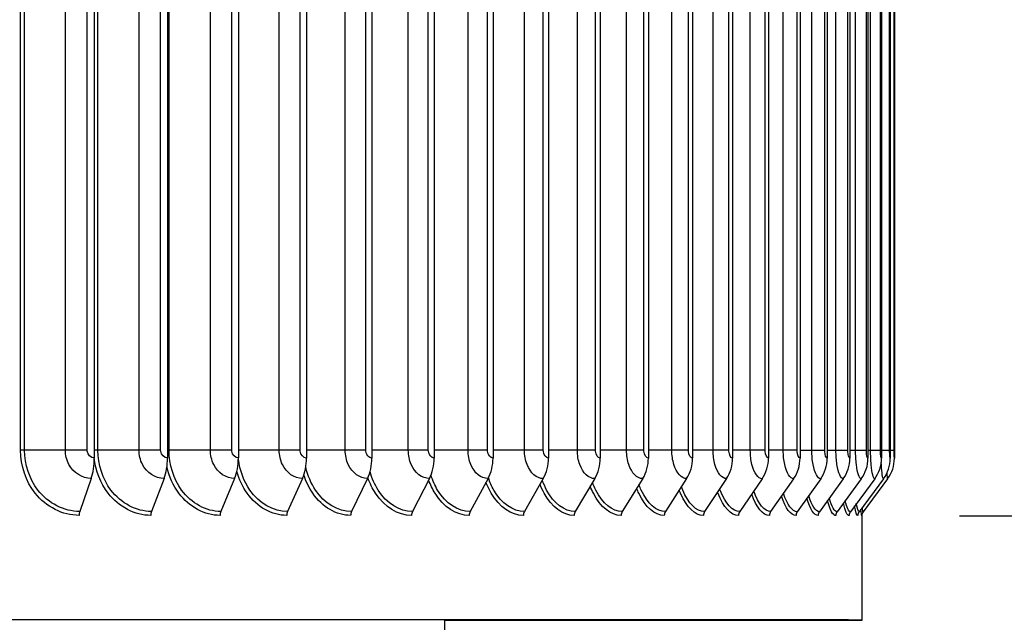
# Model space of a CAD drawing. Units: inches. Extents: x 121 to 165.4, y 22 to 53.8.
# Drawn here: x 157 to 160.8, y 29.3 to 31.7 of the extents above; entities that cross this region are included whole.
import ezdxf

# ---------------------------------------------------------------- set-up
doc = ezdxf.new("R2010")
doc.units = ezdxf.units.IN
doc.header["$MEASUREMENT"] = 0
for name, color, linetype in [('DIMENSIONS', 5, 'Continuous'), ('Visible (ANSI)', 7, 'Continuous'), ('Visible Narrow (ANSI)', 7, 'Continuous')]:
    doc.layers.add(name, color=color, linetype=linetype)
doc.styles.add('Arial', font='arial.ttf')
doc.dimstyles.new('Dimensions', dxfattribs={"dimtxt": 0.089844, "dimasz": 0.125, "dimexe": 0.0625, "dimexo": 0.125, "dimgap": 0.09, "dimtad": 0, "dimtih": 1, "dimtoh": 1, "dimzin": 0, "dimdsep": 46, "dimlunit": 5, "dimtxsty": 'Arial', "dimcen": 0, "dimadec": 0, "dimazin": 0, "dimtfac": 1, "dimtofl": 0, "dimtmove": 0, "dimatfit": 3, "dimfxl": 1, "dimfrac": 2, "dimtolj": 1, "dimtzin": 0, "dimarcsym": 0})

# ---------------------------------------------------------------- blocks, each defined once
blk = doc.blocks.new('*D157')
at = {"layer": 'Defpoints', "color": 0, "transparency": 16777216}
for p in [(158.9673, 35.7115), (164.1458, 35.7115), (158.9954, 25.6217)]:
    blk.add_point(p, dxfattribs=at)
at = {"layer": 'DIMENSIONS', "color": 0, "lineweight": -2, "transparency": 16777216}
for p, q in [((159.3423, 35.7115), (164.3333, 35.7115)), ((164.1458, 35.3365), (164.1458, 31.3012)), ((164.1458, 25.9967), (164.1458, 30.0319)), ((159.3704, 25.6217), (164.3333, 25.6217))]:
    blk.add_line(p, q, dxfattribs=at)
at = {"layer": 'DIMENSIONS', "color": 0, "transparency": 16777216}
for points in [[(164.0833, 35.3365), (164.2083, 35.3365), (164.1458, 35.7115)], [(164.0833, 25.9967), (164.2083, 25.9967), (164.1458, 25.6217)]]:
    blk.add_solid(points, dxfattribs=at)
at = {"layer": 'DIMENSIONS', "color": 0, "transparency": 16777216, "insert": (164.1458, 30.6666), "char_height": 0.269531, "attachment_point": 5, "style": 'Arial'}
blk.add_mtext('\\A1;Overall Height \\P10"', dxfattribs=at)
blk = doc.blocks.new('*D156')
at = {"layer": 'Defpoints', "color": 0, "transparency": 16777216}
for p in [(160.216, 33.9519), (162.0048, 33.9519), (160.2161, 29.7519)]:
    blk.add_point(p, dxfattribs=at)
at = {"layer": 'DIMENSIONS', "color": 0, "lineweight": -2, "transparency": 16777216}
for p, q in [((160.591, 33.9519), (162.1923, 33.9519)), ((162.0048, 33.5769), (162.0048, 32.6395)), ((162.0048, 30.1269), (162.0048, 31.0642)), ((160.5911, 29.7519), (162.1923, 29.7519))]:
    blk.add_line(p, q, dxfattribs=at)
at = {"layer": 'DIMENSIONS', "color": 0, "transparency": 16777216}
for points in [[(161.9423, 33.5769), (162.0673, 33.5769), (162.0048, 33.9519)], [(161.9423, 30.1269), (162.0673, 30.1269), (162.0048, 29.7519)]]:
    blk.add_solid(points, dxfattribs=at)
at = {"layer": 'DIMENSIONS', "color": 0, "transparency": 16777216, "insert": (162.0048, 31.8519), "char_height": 0.269531, "attachment_point": 5, "style": 'Arial'}
blk.add_mtext('\\A1;{\\H1.85507x;\\C7;**} Outer Louvers\\P4 1/4"', dxfattribs=at)

msp = doc.modelspace()

# ---------------------------------------------------------------- linework, layer by layer
at = {"layer": 'Visible (ANSI)'}
for p, q in [((157.2749, 33.73304), (157.27499, 29.97304)), ((157.5556, 33.73301), (157.55569, 29.97301)), ((157.82703, 33.73297), (157.82711, 29.97297)), ((158.08831, 33.73293), (158.0884, 29.97293)), ((158.33863, 33.73288), (158.33871, 29.97288)), ((158.57719, 33.73283), (158.57728, 29.97283)), ((158.80289, 33.73278), (158.80298, 29.97278)), ((159.01542, 33.73273), (159.0155, 29.97273)), ((159.21409, 33.73267), (159.21418, 29.97267)), ((159.39829, 33.7326), (159.39838, 29.9726)), ((159.56744, 33.73254), (159.56752, 29.97254)), ((159.72099, 33.73247), (159.72108, 29.97247)), ((159.85848, 33.7324), (159.85857, 29.9724)), ((159.97946, 33.73233), (159.97955, 29.97233)), ((160.08356, 33.73225), (160.08365, 29.97225)), ((160.17045, 33.73218), (160.17053, 29.97218)), ((160.23984, 33.7321), (160.23993, 29.9721)), ((160.29154, 33.73202), (160.29163, 29.97202)), ((160.32536, 33.73194), (160.32545, 29.97194)), ((160.34122, 33.73186), (160.3413, 29.97186)), ((157.26287, 29.89432), (157.21918, 29.76795)), ((157.5423, 29.89429), (157.49398, 29.76792)), ((157.81248, 29.89425), (157.7597, 29.76788)), ((158.07257, 29.89421), (158.0155, 29.76784)), ((158.32175, 29.89417), (158.26056, 29.7678)), ((158.55923, 29.89412), (158.49411, 29.76775)), ((158.7839, 29.89406), (158.71508, 29.7677)), ((158.99546, 29.89401), (158.92314, 29.76764)), ((159.19322, 29.89395), (159.11764, 29.76758)), ((159.37658, 29.89389), (159.29797, 29.76752)), ((159.54496, 29.89382), (159.46356, 29.76746)), ((159.69782, 29.89376), (159.61389, 29.76739)), ((159.83468, 29.89369), (159.74849, 29.76732)), ((159.95511, 29.89361), (159.86693, 29.76725)), ((160.05873, 29.89354), (159.96884, 29.76718)), ((160.14522, 29.89346), (160.0539, 29.76711)), ((160.2143, 29.89339), (160.12185, 29.76703)), ((160.26576, 29.89331), (160.17245, 29.76695)), ((160.29943, 29.89323), (160.20557, 29.76687)), ((160.31521, 29.89315), (160.22109, 29.76679)), ((160.21742, 29.35183), (160.21741, 29.75973)), ((158.61742, 29.35273), (158.61742, 29.24757)), ((160.11742, 29.35182), (160.11742, 29.35205))]:
    msp.add_line(p, q, dxfattribs=at)
for centre, major_axis, ratio, start_param, end_param in [((157.21384, 29.97301), (-0.00001, -0.13174), 0.4641908, 0.9307113, 1.5710818), ((157.48808, 29.97298), (-0.00002, -0.13174), 0.5132203, 0.9307204, 1.5710909), ((157.75326, 29.97294), (-0.00002, -0.13174), 0.5606286, 0.9307312, 1.5711017), ((158.00853, 29.9729), (-0.00002, -0.13174), 0.6062659, 0.9307438, 1.5711143), ((158.25309, 29.97286), (-0.00003, -0.13174), 0.649988, 0.9307586, 1.571129), ((158.48616, 29.97281), (-0.00003, -0.13174), 0.6916568, 0.9307759, 1.5711464), ((158.70667, 29.97276), (-0.00003, -0.13174), 0.7310797, 0.9307964, 1.5711669), ((158.9143, 29.9727), (-0.00004, -0.13174), 0.7682004, 0.9308208, 1.5711913), ((159.10841, 29.97264), (-0.00004, -0.13174), 0.8029022, 0.93085, 1.5712205), ((159.28837, 29.97258), (-0.00005, -0.13174), 0.8350757, 0.9308854, 1.5712559), ((159.45362, 29.97252), (-0.00005, -0.13174), 0.8646196, 0.9309291, 1.5712996), ((159.60364, 29.97245), (-0.00006, -0.13174), 0.891441, 0.9309838, 1.5713543), ((159.73797, 29.97238), (-0.00007, -0.13174), 0.9154552, 0.9310541, 1.5714246), ((159.85617, 29.97231), (-0.00009, -0.13174), 0.9365868, 0.9311473, 1.5715178), ((159.95787, 29.97224), (-0.0001, -0.13174), 0.9547692, 0.9312761, 1.5716466), ((160.04275, 29.97217), (-0.00013, -0.13174), 0.9699451, 0.9314649, 1.5718354), ((160.11056, 29.97209), (-0.00017, -0.13174), 0.9820667, 0.9317669, 1.5721374), ((160.16106, 29.97201), (-0.00024, -0.13174), 0.9910959, 0.9323247, 1.5726952), ((160.19411, 29.97194), (-0.00043, -0.13174), 0.9970042, 0.9336947, 1.5740652), ((160.2096, 29.97186), (-0.00156, -0.13173), 0.9997731, 0.9422956, 1.582666), ((157.22848, 29.75302), (0, -0.025), 0.4641908, 4.072304, 4.7126744), ((157.50427, 29.75298), (0, -0.025), 0.5132203, 4.0723131, 4.7126836), ((157.77094, 29.75295), (0, -0.025), 0.5606286, 4.0723238, 4.7126943), ((158.02765, 29.75291), (0, -0.025), 0.6062659, 4.0723364, 4.7127069), ((158.27359, 29.75286), (0, -0.025), 0.649988, 4.0723512, 4.7127217), ((158.50798, 29.75281), (-0.00001, -0.025), 0.6916568, 4.0723686, 4.7127391), ((158.72973, 29.75276), (-0.00001, -0.025), 0.7310797, 4.0723891, 4.7127595), ((158.93854, 29.75271), (-0.00001, -0.025), 0.7682004, 4.0724134, 4.7127839), ((159.13373, 29.75265), (-0.00001, -0.025), 0.8029022, 4.0724426, 4.7128131), ((159.31471, 29.75259), (-0.00001, -0.025), 0.8350757, 4.0724781, 4.7128486), ((159.48089, 29.75252), (-0.00001, -0.025), 0.8646196, 4.0725217, 4.7128922), ((159.63176, 29.75246), (-0.00001, -0.025), 0.891441, 4.0725765, 4.7129469), ((159.76684, 29.75239), (-0.00001, -0.025), 0.9154552, 4.0726468, 4.7130173), ((159.88571, 29.75232), (-0.00002, -0.025), 0.9365868, 4.07274, 4.7131105), ((159.98799, 29.75224), (-0.00002, -0.025), 0.9547692, 4.0728688, 4.7132393), ((160.07335, 29.75217), (-0.00002, -0.025), 0.9699451, 4.0730576, 4.7134281), ((160.14153, 29.75209), (-0.00003, -0.025), 0.9820667, 4.0733596, 4.71373), ((160.19232, 29.75202), (-0.00005, -0.025), 0.9910959, 4.0739174, 4.7142878), ((160.22556, 29.75194), (-0.00008, -0.025), 0.9970042, 4.0752873, 4.7156578), ((160.24113, 29.75186), (-0.0003, -0.025), 0.9997731, 4.0838882, 4.7242587), ((154.61742, 29.3517), (5.575, 0.00013), 0.0002528, 5.5125795, 7.8528503), ((154.61742, 29.3517), (5.6, 0.00013), 0.0002528, 5.5079919, 7.8528553), ((154.61742, 29.3517), (5.5, 0.00013), 0.0002528, 5.5267289, 7.8528348), ((154.61742, 29.3517), (5.475, 0.00013), 0.0002528, 5.5315799, 7.8528296)]:
    msp.add_ellipse(centre, major_axis=major_axis, ratio=ratio, start_param=start_param, end_param=end_param, dxfattribs=at)
at = {"layer": 'Visible Narrow (ANSI)'}
for p, q in [((156.99235, 30.00303), (156.99227, 33.70303)), ((157.00802, 30.00303), (157.00793, 33.70303)), ((157.16414, 30.00304), (157.16405, 33.70304)), ((157.24772, 30.00304), (157.24763, 33.70304)), ((157.28906, 30.003), (157.28898, 33.703)), ((157.44656, 30.00301), (157.44647, 33.70301)), ((157.52926, 30.00301), (157.52917, 33.70301)), ((157.56167, 30.00297), (157.56158, 33.70297)), ((157.72004, 30.00298), (157.71995, 33.70298)), ((157.80161, 30.00297), (157.80152, 33.70297)), ((157.98372, 30.00294), (157.98363, 33.70294)), ((158.06389, 30.00293), (158.06381, 33.70293)), ((158.23676, 30.00289), (158.23668, 33.70289)), ((158.31529, 30.00289), (158.31521, 33.70289)), ((158.47838, 30.00285), (158.47829, 33.70285)), ((158.55501, 30.00284), (158.55493, 33.70284)), ((158.70744, 30.0028), (158.70735, 33.70279)), ((158.78194, 30.00279), (158.78185, 33.70279)), ((158.92362, 30.00274), (158.92353, 33.70274)), ((158.99576, 30.00273), (158.99567, 33.70273)), ((159.12624, 30.00268), (159.12616, 33.70268)), ((159.19578, 30.00267), (159.1957, 33.70267)), ((159.31467, 30.00262), (159.31458, 33.70262)), ((159.38139, 30.00261), (159.38131, 33.70261)), ((159.4883, 30.00256), (159.48821, 33.70256)), ((159.552, 30.00255), (159.55192, 33.70255)), ((159.6466, 30.00249), (159.64651, 33.70249)), ((159.70707, 30.00248), (159.70699, 33.70248)), ((159.78905, 30.00242), (159.78897, 33.70242)), ((159.84612, 30.00241), (159.84603, 33.70241)), ((159.91523, 30.00235), (159.91514, 33.70235)), ((159.9687, 30.00234), (159.96861, 33.70234)), ((160.02472, 30.00228), (160.02463, 33.70228)), ((160.07443, 30.00226), (160.07434, 33.70226)), ((160.11718, 30.0022), (160.1171, 33.7022)), ((160.16297, 30.00219), (160.16288, 33.70219)), ((160.19233, 30.00213), (160.19224, 33.70213)), ((160.23405, 30.00211), (160.23397, 33.70211)), ((160.24992, 30.00205), (160.24983, 33.70205)), ((160.28745, 30.00203), (160.28736, 33.70203)), ((160.32299, 30.00195), (160.3229, 33.70195)), ((160.34057, 30.00187), (160.34048, 33.70187))]:
    msp.add_line(p, q, dxfattribs=at)
for points in [[(157.00802, 30.00303), (157.00278, 30.00303), (156.9972, 30.00303), (156.99235, 30.00303)], [(157.16414, 30.00304), (157.11167, 30.00304), (157.05963, 30.00304), (157.00802, 30.00303)], [(157.24772, 30.00304), (157.22212, 30.00305), (157.19223, 30.00305), (157.16414, 30.00304)], [(157.28906, 30.003), (157.28431, 30.003), (157.27936, 30.003), (157.27499, 30.003)], [(157.44656, 30.00301), (157.39368, 30.00301), (157.34117, 30.00301), (157.28906, 30.003)], [(157.52926, 30.00301), (157.50445, 30.00301), (157.47487, 30.00301), (157.44656, 30.00301)], [(157.56167, 30.00297), (157.55968, 30.00297), (157.55767, 30.00297), (157.55569, 30.00297)], [(157.72004, 30.00298), (157.66691, 30.00298), (157.61411, 30.00297), (157.56167, 30.00297)], [(157.80161, 30.00297), (157.77765, 30.00298), (157.74848, 30.00298), (157.72004, 30.00298)], [(157.98372, 30.00294), (157.93123, 30.00294), (157.87902, 30.00293), (157.82711, 30.00293)], [(158.06389, 30.00293), (158.04088, 30.00294), (158.01221, 30.00294), (157.98372, 30.00294)], [(158.23676, 30.00289), (158.18709, 30.00289), (158.13763, 30.00289), (158.0884, 30.00289)], [(158.31529, 30.00289), (158.29329, 30.00289), (158.26521, 30.00289), (158.23676, 30.00289)], [(158.47838, 30.00285), (158.43167, 30.00285), (158.38511, 30.00285), (158.33871, 30.00285)], [(158.55501, 30.00284), (158.53409, 30.00284), (158.50668, 30.00285), (158.47838, 30.00285)], [(158.70744, 30.0028), (158.66395, 30.0028), (158.62055, 30.0028), (158.57728, 30.0028)], [(158.78194, 30.00279), (158.76216, 30.00279), (158.73552, 30.00279), (158.70744, 30.0028)], [(158.92362, 30.00274), (158.88334, 30.00274), (158.84313, 30.00274), (158.80298, 30.00274)], [(158.99576, 30.00273), (158.97719, 30.00274), (158.95139, 30.00274), (158.92362, 30.00274)], [(159.12624, 30.00268), (159.0893, 30.00268), (159.05238, 30.00269), (159.0155, 30.00269)], [(159.19578, 30.00267), (159.17848, 30.00268), (159.15361, 30.00268), (159.12624, 30.00268)], [(159.31467, 30.00262), (159.28117, 30.00262), (159.24767, 30.00263), (159.21418, 30.00263)], [(159.38139, 30.00261), (159.36541, 30.00262), (159.34154, 30.00262), (159.31467, 30.00262)], [(159.4883, 30.00256), (159.45834, 30.00256), (159.42837, 30.00256), (159.39838, 30.00257)], [(159.552, 30.00255), (159.53739, 30.00255), (159.5146, 30.00256), (159.4883, 30.00256)], [(159.6466, 30.00249), (159.62027, 30.00249), (159.59391, 30.0025), (159.56752, 30.0025)], [(159.70707, 30.00248), (159.69388, 30.00248), (159.67224, 30.00249), (159.6466, 30.00249)], [(159.78905, 30.00242), (159.76643, 30.00242), (159.74377, 30.00243), (159.72108, 30.00243)], [(159.84612, 30.00241), (159.83438, 30.00241), (159.81397, 30.00242), (159.78905, 30.00242)], [(159.91523, 30.00235), (159.89637, 30.00235), (159.87749, 30.00236), (159.85857, 30.00236)], [(159.9687, 30.00234), (159.95845, 30.00234), (159.93933, 30.00235), (159.91523, 30.00235)], [(160.02472, 30.00228), (160.00969, 30.00228), (159.99463, 30.00228), (159.97955, 30.00228)], [(160.07443, 30.00226), (160.06571, 30.00227), (160.04793, 30.00227), (160.02472, 30.00228)], [(160.11718, 30.0022), (160.10602, 30.0022), (160.09485, 30.00221), (160.08365, 30.00221)], [(160.16297, 30.00219), (160.15581, 30.00219), (160.13943, 30.0022), (160.11718, 30.0022)], [(160.19233, 30.00213), (160.18507, 30.00213), (160.17781, 30.00213), (160.17053, 30.00213)], [(160.23405, 30.00211), (160.22847, 30.00211), (160.21354, 30.00212), (160.19233, 30.00213)], [(160.24992, 30.00205), (160.24659, 30.00205), (160.24326, 30.00205), (160.23993, 30.00205)], [(160.28745, 30.00203), (160.28346, 30.00204), (160.27003, 30.00204), (160.24992, 30.00205)], [(160.32299, 30.00195), (160.32069, 30.00196), (160.3095, 30.00196), (160.29162, 30.00197)], [(160.34057, 30.00187), (160.34002, 30.00187), (160.33472, 30.00188), (160.32541, 30.00188)], [(160.31521, 29.89315), (160.31468, 29.89315), (160.31397, 29.90195), (160.31332, 29.9169)], [(159.86229, 29.75231), (159.83786, 29.75233), (159.81218, 29.78301), (159.79432, 29.83453)], [(159.86693, 29.76725), (159.84363, 29.76727), (159.81923, 29.79692), (159.80247, 29.84647)], [(159.96412, 29.75224), (159.94445, 29.75226), (159.92361, 29.77986), (159.90838, 29.82667)], [(159.96884, 29.76718), (159.95022, 29.76719), (159.93056, 29.79351), (159.91628, 29.83799)], [(160.0491, 29.75217), (160.03396, 29.75218), (160.01775, 29.7766), (160.00528, 29.81845)], [(160.0539, 29.76711), (160.03969, 29.76712), (160.02454, 29.79), (160.01289, 29.82916)], [(160.11698, 29.75209), (160.10609, 29.75211), (160.09423, 29.77317), (160.0846, 29.8097)], [(160.12185, 29.76703), (160.11174, 29.76704), (160.10081, 29.78633), (160.09188, 29.81978)], [(160.17245, 29.76695), (160.16607, 29.76696), (160.159, 29.7824), (160.15284, 29.8096)], [(160.16755, 29.75201), (160.16054, 29.75203), (160.15272, 29.76949), (160.14596, 29.80017)], [(160.20063, 29.75194), (160.19706, 29.75195), (160.19283, 29.76542), (160.18889, 29.78948)], [(160.20557, 29.76687), (160.20241, 29.76688), (160.19875, 29.77807), (160.19528, 29.79817)], [(160.21614, 29.75186), (160.21534, 29.75187), (160.2141, 29.76071), (160.21274, 29.77687)], [(160.22109, 29.76679), (160.22044, 29.7668), (160.2195, 29.77303), (160.21845, 29.78455)]]:
    msp.add_open_spline(points, degree=3, dxfattribs=at)
for points, knots in [([(157.21688, 29.75301), (157.15396, 29.75302), (157.09085, 29.78483), (157.04863, 29.83808), (157.01285, 29.8832), (156.99235, 29.94299), (156.99235, 30.00303)], [1.5707963, 1.5707963, 1.5707963, 1.5707963, 2.4210235, 2.4210235, 2.4210235, 3.1415927, 3.1415927, 3.1415927, 3.1415927]), ([(157.21918, 29.76795), (157.15905, 29.76796), (157.0988, 29.79885), (157.05909, 29.85027), (157.02655, 29.8924), (157.00802, 29.9476), (157.00802, 30.00303)], [1.5707963, 1.5707963, 1.5707963, 1.5707963, 2.4341701, 2.4341701, 2.4341701, 3.1415927, 3.1415927, 3.1415927, 3.1415927]), ([(157.26287, 29.89432), (157.22865, 29.89433), (157.19485, 29.91573), (157.17753, 29.94849), (157.16881, 29.96497), (157.16414, 29.98399), (157.16414, 30.00304)], [1.5707963, 1.5707963, 1.5707963, 1.5707963, 2.6158739, 2.6158739, 2.6158739, 3.1415927, 3.1415927, 3.1415927, 3.1415927]), ([(157.27499, 29.97304), (157.26191, 29.97304), (157.24964, 29.98487), (157.24794, 29.99917), (157.24779, 30.00045), (157.24772, 30.00175), (157.24772, 30.00304)], [1.5707963, 1.5707963, 1.5707963, 1.5707963, 3.0119808, 3.0119808, 3.0119808, 3.1415927, 3.1415927, 3.1415927, 3.1415927]), ([(157.49398, 29.76792), (157.43573, 29.76792), (157.37725, 29.79882), (157.33868, 29.85024), (157.30708, 29.89237), (157.28906, 29.94757), (157.28906, 30.003)], [1.5707963, 1.5707963, 1.5707963, 1.5707963, 2.4341701, 2.4341701, 2.4341701, 3.1415927, 3.1415927, 3.1415927, 3.1415927]), ([(157.5423, 29.89429), (157.50914, 29.89429), (157.47636, 29.9157), (157.45955, 29.94846), (157.45109, 29.96494), (157.44656, 29.98396), (157.44656, 30.00301)], [1.5707963, 1.5707963, 1.5707963, 1.5707963, 2.6158739, 2.6158739, 2.6158739, 3.1415927, 3.1415927, 3.1415927, 3.1415927]), ([(157.55569, 29.97301), (157.54301, 29.97301), (157.53113, 29.98484), (157.52948, 29.99913), (157.52933, 30.00042), (157.52926, 30.00171), (157.52926, 30.00301)], [1.5707963, 1.5707963, 1.5707963, 1.5707963, 3.0119808, 3.0119808, 3.0119808, 3.1415927, 3.1415927, 3.1415927, 3.1415927]), ([(157.7597, 29.76788), (157.7035, 29.76789), (157.64698, 29.79878), (157.60968, 29.8502), (157.57912, 29.89234), (157.56167, 29.94754), (157.56167, 30.00297)], [1.5707963, 1.5707963, 1.5707963, 1.5707963, 2.4341701, 2.4341701, 2.4341701, 3.1415927, 3.1415927, 3.1415927, 3.1415927]), ([(157.81248, 29.89425), (157.78049, 29.89426), (157.74883, 29.91566), (157.73259, 29.94842), (157.72442, 29.9649), (157.72004, 29.98393), (157.72004, 30.00298)], [1.5707963, 1.5707963, 1.5707963, 1.5707963, 2.6158739, 2.6158739, 2.6158739, 3.1415927, 3.1415927, 3.1415927, 3.1415927]), ([(157.82711, 29.97297), (157.81488, 29.97297), (157.80341, 29.9848), (157.80182, 29.9991), (157.80168, 30.00038), (157.80161, 30.00168), (157.80161, 30.00297)], [1.5707963, 1.5707963, 1.5707963, 1.5707963, 3.0119808, 3.0119808, 3.0119808, 3.1415927, 3.1415927, 3.1415927, 3.1415927]), ([(158.07257, 29.89421), (158.04185, 29.89422), (158.01141, 29.91562), (157.99579, 29.94838), (157.98794, 29.96486), (157.98372, 29.98389), (157.98372, 30.00294)], [1.5707963, 1.5707963, 1.5707963, 1.5707963, 2.6158739, 2.6158739, 2.6158739, 3.1415927, 3.1415927, 3.1415927, 3.1415927]), ([(158.0884, 29.97293), (158.07665, 29.97293), (158.06562, 29.98476), (158.0641, 29.99905), (158.06396, 30.00034), (158.06389, 30.00164), (158.06389, 30.00293)], [1.5707963, 1.5707963, 1.5707963, 1.5707963, 3.0119808, 3.0119808, 3.0119808, 3.1415927, 3.1415927, 3.1415927, 3.1415927]), ([(158.32175, 29.89417), (158.29239, 29.89417), (158.26327, 29.91558), (158.24832, 29.94834), (158.2408, 29.96482), (158.23677, 29.98384), (158.23676, 30.00289)], [1.5707963, 1.5707963, 1.5707963, 1.5707963, 2.6158739, 2.6158739, 2.6158739, 3.1415927, 3.1415927, 3.1415927, 3.1415927]), ([(158.33871, 29.97288), (158.32749, 29.97289), (158.31695, 29.98472), (158.31549, 29.99901), (158.31536, 30.0003), (158.31529, 30.00159), (158.31529, 30.00289)], [1.5707963, 1.5707963, 1.5707963, 1.5707963, 3.0119808, 3.0119808, 3.0119808, 3.1415927, 3.1415927, 3.1415927, 3.1415927]), ([(158.55923, 29.89412), (158.53132, 29.89412), (158.50361, 29.91553), (158.48938, 29.94829), (158.48222, 29.96477), (158.47838, 29.9838), (158.47838, 30.00285)], [1.5707963, 1.5707963, 1.5707963, 1.5707963, 2.6158739, 2.6158739, 2.6158739, 3.1415927, 3.1415927, 3.1415927, 3.1415927]), ([(158.57728, 29.97283), (158.56661, 29.97284), (158.55659, 29.98467), (158.5552, 29.99896), (158.55508, 30.00025), (158.55501, 30.00154), (158.55501, 30.00284)], [1.5707963, 1.5707963, 1.5707963, 1.5707963, 3.0119808, 3.0119808, 3.0119808, 3.1415927, 3.1415927, 3.1415927, 3.1415927]), ([(158.7839, 29.89406), (158.75754, 29.89407), (158.73132, 29.91548), (158.71786, 29.94824), (158.71108, 29.96472), (158.70744, 29.98374), (158.70744, 30.0028)], [1.5707963, 1.5707963, 1.5707963, 1.5707963, 2.6158739, 2.6158739, 2.6158739, 3.1415927, 3.1415927, 3.1415927, 3.1415927]), ([(158.80298, 29.97278), (158.7929, 29.97278), (158.78343, 29.98462), (158.78212, 29.99891), (158.782, 30.00019), (158.78194, 30.00149), (158.78194, 30.00279)], [1.5707963, 1.5707963, 1.5707963, 1.5707963, 3.0119808, 3.0119808, 3.0119808, 3.1415927, 3.1415927, 3.1415927, 3.1415927]), ([(158.99546, 29.89401), (158.97072, 29.89402), (158.94608, 29.91542), (158.93342, 29.94818), (158.92705, 29.96466), (158.92362, 29.98369), (158.92362, 30.00274)], [1.5707963, 1.5707963, 1.5707963, 1.5707963, 2.6158739, 2.6158739, 2.6158739, 3.1415927, 3.1415927, 3.1415927, 3.1415927]), ([(159.0155, 29.97273), (159.00605, 29.97273), (158.99715, 29.98456), (158.99592, 29.99885), (158.99581, 30.00014), (158.99576, 30.00143), (158.99576, 30.00273)], [1.5707963, 1.5707963, 1.5707963, 1.5707963, 3.0119808, 3.0119808, 3.0119808, 3.1415927, 3.1415927, 3.1415927, 3.1415927]), ([(159.19322, 29.89395), (159.17019, 29.89396), (159.14721, 29.91536), (159.13539, 29.94812), (159.12944, 29.9646), (159.12624, 29.98363), (159.12624, 30.00268)], [1.5707963, 1.5707963, 1.5707963, 1.5707963, 2.6158739, 2.6158739, 2.6158739, 3.1415927, 3.1415927, 3.1415927, 3.1415927]), ([(159.21418, 29.97267), (159.20537, 29.97267), (159.19708, 29.9845), (159.19594, 29.99879), (159.19583, 30.00008), (159.19578, 30.00138), (159.19578, 30.00267)], [1.5707963, 1.5707963, 1.5707963, 1.5707963, 3.0119808, 3.0119808, 3.0119808, 3.1415927, 3.1415927, 3.1415927, 3.1415927]), ([(159.37658, 29.89389), (159.35533, 29.8939), (159.33407, 29.9153), (159.32313, 29.94806), (159.31763, 29.96454), (159.31467, 29.98357), (159.31467, 30.00262)], [1.5707963, 1.5707963, 1.5707963, 1.5707963, 2.6158739, 2.6158739, 2.6158739, 3.1415927, 3.1415927, 3.1415927, 3.1415927]), ([(159.39838, 29.9726), (159.39025, 29.97261), (159.3826, 29.98444), (159.38154, 29.99873), (159.38144, 30.00002), (159.38139, 30.00131), (159.38139, 30.00261)], [1.5707963, 1.5707963, 1.5707963, 1.5707963, 3.0119808, 3.0119808, 3.0119808, 3.1415927, 3.1415927, 3.1415927, 3.1415927]), ([(159.54496, 29.89382), (159.52555, 29.89383), (159.50608, 29.91524), (159.49606, 29.948), (159.49102, 29.96448), (159.4883, 29.98351), (159.4883, 30.00256)], [1.5707963, 1.5707963, 1.5707963, 1.5707963, 2.6158739, 2.6158739, 2.6158739, 3.1415927, 3.1415927, 3.1415927, 3.1415927]), ([(159.56752, 29.97254), (159.5601, 29.97254), (159.5531, 29.98438), (159.55213, 29.99867), (159.55205, 29.99995), (159.552, 30.00125), (159.552, 30.00255)], [1.5707963, 1.5707963, 1.5707963, 1.5707963, 3.0119808, 3.0119808, 3.0119808, 3.1415927, 3.1415927, 3.1415927, 3.1415927]), ([(159.69782, 29.89376), (159.68031, 29.89376), (159.6627, 29.91517), (159.65362, 29.94793), (159.64906, 29.96441), (159.6466, 29.98344), (159.6466, 30.00249)], [1.5707963, 1.5707963, 1.5707963, 1.5707963, 2.6158739, 2.6158739, 2.6158739, 3.1415927, 3.1415927, 3.1415927, 3.1415927]), ([(159.72108, 29.97247), (159.71439, 29.97247), (159.70807, 29.98431), (159.70719, 29.9986), (159.70711, 29.99989), (159.70707, 30.00118), (159.70707, 30.00248)], [1.5707963, 1.5707963, 1.5707963, 1.5707963, 3.0119808, 3.0119808, 3.0119808, 3.1415927, 3.1415927, 3.1415927, 3.1415927]), ([(159.83468, 29.89369), (159.81913, 29.89369), (159.80343, 29.9151), (159.79533, 29.94786), (159.79126, 29.96434), (159.78905, 29.98337), (159.78905, 30.00242)], [1.5707963, 1.5707963, 1.5707963, 1.5707963, 2.6158739, 2.6158739, 2.6158739, 3.1415927, 3.1415927, 3.1415927, 3.1415927]), ([(159.85857, 29.9724), (159.85262, 29.9724), (159.847, 29.98424), (159.84622, 29.99853), (159.84615, 29.99982), (159.84612, 30.00111), (159.84612, 30.00241)], [1.5707963, 1.5707963, 1.5707963, 1.5707963, 3.0119808, 3.0119808, 3.0119808, 3.1415927, 3.1415927, 3.1415927, 3.1415927]), ([(159.95511, 29.89361), (159.94157, 29.89362), (159.92783, 29.91503), (159.92073, 29.94779), (159.91716, 29.96427), (159.91523, 29.9833), (159.91523, 30.00235)], [1.5707963, 1.5707963, 1.5707963, 1.5707963, 2.6158739, 2.6158739, 2.6158739, 3.1415927, 3.1415927, 3.1415927, 3.1415927]), ([(159.97955, 29.97233), (159.97437, 29.97233), (159.96947, 29.98417), (159.96879, 29.99846), (159.96873, 29.99974), (159.9687, 30.00104), (159.9687, 30.00234)], [1.5707963, 1.5707963, 1.5707963, 1.5707963, 3.0119808, 3.0119808, 3.0119808, 3.1415927, 3.1415927, 3.1415927, 3.1415927]), ([(160.05873, 29.89354), (160.04724, 29.89355), (160.03551, 29.91496), (160.02943, 29.94772), (160.02638, 29.9642), (160.02472, 29.98323), (160.02472, 30.00228)], [1.5707963, 1.5707963, 1.5707963, 1.5707963, 2.6158739, 2.6158739, 2.6158739, 3.1415927, 3.1415927, 3.1415927, 3.1415927]), ([(160.08365, 29.97225), (160.07926, 29.97226), (160.07508, 29.98409), (160.0745, 29.99838), (160.07445, 29.99967), (160.07443, 30.00097), (160.07443, 30.00226)], [1.5707963, 1.5707963, 1.5707963, 1.5707963, 3.0119808, 3.0119808, 3.0119808, 3.1415927, 3.1415927, 3.1415927, 3.1415927]), ([(160.14522, 29.89346), (160.13582, 29.89347), (160.12613, 29.91488), (160.12109, 29.94764), (160.11856, 29.96412), (160.11718, 29.98315), (160.11718, 30.0022)], [1.5707963, 1.5707963, 1.5707963, 1.5707963, 2.6158739, 2.6158739, 2.6158739, 3.1415927, 3.1415927, 3.1415927, 3.1415927]), ([(160.17053, 29.97218), (160.16694, 29.97218), (160.16351, 29.98402), (160.16303, 29.99831), (160.16299, 29.99959), (160.16297, 30.00089), (160.16297, 30.00219)], [1.5707963, 1.5707963, 1.5707963, 1.5707963, 3.0119808, 3.0119808, 3.0119808, 3.1415927, 3.1415927, 3.1415927, 3.1415927]), ([(160.2143, 29.89339), (160.20702, 29.8934), (160.1994, 29.9148), (160.19542, 29.94757), (160.19342, 29.96405), (160.19233, 29.98307), (160.19233, 30.00213)], [1.5707963, 1.5707963, 1.5707963, 1.5707963, 2.6158739, 2.6158739, 2.6158739, 3.1415927, 3.1415927, 3.1415927, 3.1415927]), ([(160.23993, 29.9721), (160.23715, 29.9721), (160.23447, 29.98394), (160.2341, 29.99823), (160.23407, 29.99952), (160.23405, 30.00081), (160.23405, 30.00211)], [1.5707963, 1.5707963, 1.5707963, 1.5707963, 3.0119808, 3.0119808, 3.0119808, 3.1415927, 3.1415927, 3.1415927, 3.1415927]), ([(160.26576, 29.89331), (160.26061, 29.89332), (160.25509, 29.91473), (160.25218, 29.94749), (160.25072, 29.96397), (160.24992, 29.983), (160.24992, 30.00205)], [1.5707963, 1.5707963, 1.5707963, 1.5707963, 2.6158739, 2.6158739, 2.6158739, 3.1415927, 3.1415927, 3.1415927, 3.1415927]), ([(160.29163, 29.97202), (160.28966, 29.97202), (160.28775, 29.98386), (160.28748, 29.99815), (160.28746, 29.99944), (160.28745, 30.00073), (160.28745, 30.00203)], [1.5707963, 1.5707963, 1.5707963, 1.5707963, 3.0119808, 3.0119808, 3.0119808, 3.1415927, 3.1415927, 3.1415927, 3.1415927]), ([(160.32545, 29.97194), (160.32431, 29.97195), (160.32317, 29.98378), (160.32301, 29.99807), (160.323, 29.99936), (160.32299, 30.00065), (160.32299, 30.00195)], [1.5707963, 1.5707963, 1.5707963, 1.5707963, 3.0119808, 3.0119808, 3.0119808, 3.1415927, 3.1415927, 3.1415927, 3.1415927]), ([(160.3413, 29.97186), (160.34099, 29.97186), (160.34062, 29.9837), (160.34057, 29.99799), (160.34057, 29.99928), (160.34057, 30.00057), (160.34057, 30.00187)], [1.5707963, 1.5707963, 1.5707963, 1.5707963, 3.0119808, 3.0119808, 3.0119808, 3.1415927, 3.1415927, 3.1415927, 3.1415927]), ([(157.49144, 29.75298), (157.43048, 29.75299), (157.36922, 29.7848), (157.32821, 29.83805), (157.29901, 29.87596), (157.28027, 29.92423), (157.27503, 29.97431)], [1.5707963, 1.5707963, 1.5707963, 1.5707963, 2.4210235, 2.4210235, 2.4210235, 3.0265076, 3.0265076, 3.0265076, 3.0265076]), ([(158.0155, 29.76784), (157.96152, 29.76785), (157.90714, 29.79874), (157.87122, 29.85016), (157.84793, 29.88352), (157.83253, 29.92506), (157.82713, 29.96842)], [1.5707963, 1.5707963, 1.5707963, 1.5707963, 2.4341701, 2.4341701, 2.4341701, 2.9941548, 2.9941548, 2.9941548, 2.9941548]), ([(157.75693, 29.75294), (157.69811, 29.75295), (157.6389, 29.78477), (157.59923, 29.83801), (157.57767, 29.86695), (157.562, 29.90191), (157.55354, 29.93911)], [1.5707963, 1.5707963, 1.5707963, 1.5707963, 2.4210235, 2.4210235, 2.4210235, 2.8830708, 2.8830708, 2.8830708, 2.8830708]), ([(158.26056, 29.7678), (158.20898, 29.76781), (158.15691, 29.7987), (158.12249, 29.85012), (158.10552, 29.87547), (158.09292, 29.90555), (158.08557, 29.93756)], [1.5707963, 1.5707963, 1.5707963, 1.5707963, 2.4341701, 2.4341701, 2.4341701, 2.8597644, 2.8597644, 2.8597644, 2.8597644]), ([(160.29943, 29.89323), (160.29644, 29.89324), (160.29303, 29.91465), (160.29121, 29.94741), (160.29104, 29.95043), (160.29088, 29.95353), (160.29074, 29.95671)], [1.5707963, 1.5707963, 1.5707963, 1.5707963, 2.6158739, 2.6158739, 2.6158739, 2.7122143, 2.7122143, 2.7122143, 2.7122143]), ([(158.0125, 29.7529), (157.95601, 29.75291), (157.89904, 29.78473), (157.86083, 29.83797), (157.84343, 29.86223), (157.83, 29.89072), (157.82131, 29.92122)], [1.5707963, 1.5707963, 1.5707963, 1.5707963, 2.4210235, 2.4210235, 2.4210235, 2.8083621, 2.8083621, 2.8083621, 2.8083621]), ([(158.25734, 29.75286), (158.20336, 29.75287), (158.14881, 29.78468), (158.11219, 29.83793), (158.09791, 29.85869), (158.08642, 29.88255), (158.07818, 29.90811)], [1.5707963, 1.5707963, 1.5707963, 1.5707963, 2.4210235, 2.4210235, 2.4210235, 2.752489, 2.752489, 2.752489, 2.752489]), ([(158.49069, 29.75281), (158.43939, 29.75282), (158.38742, 29.78464), (158.3525, 29.83789), (158.34076, 29.8558), (158.33099, 29.87602), (158.32347, 29.89765)], [1.5707963, 1.5707963, 1.5707963, 1.5707963, 2.4210235, 2.4210235, 2.4210235, 2.7070144, 2.7070144, 2.7070144, 2.7070144]), ([(158.49411, 29.76775), (158.44509, 29.76776), (158.3955, 29.79865), (158.36268, 29.85008), (158.34942, 29.87086), (158.33894, 29.89483), (158.33174, 29.92043)], [1.5707963, 1.5707963, 1.5707963, 1.5707963, 2.4341701, 2.4341701, 2.4341701, 2.7831499, 2.7831499, 2.7831499, 2.7831499]), ([(158.71145, 29.75276), (158.66299, 29.75277), (158.61378, 29.78459), (158.58067, 29.83784), (158.57113, 29.85317), (158.56296, 29.8702), (158.55634, 29.88836)], [1.5707963, 1.5707963, 1.5707963, 1.5707963, 2.4210235, 2.4210235, 2.4210235, 2.6659221, 2.6659221, 2.6659221, 2.6659221]), ([(158.71508, 29.7677), (158.66876, 29.76771), (158.6218, 29.7986), (158.59069, 29.85003), (158.58031, 29.86718), (158.57173, 29.88649), (158.56521, 29.90711)], [1.5707963, 1.5707963, 1.5707963, 1.5707963, 2.4341701, 2.4341701, 2.4341701, 2.7221133, 2.7221133, 2.7221133, 2.7221133]), ([(158.92314, 29.76764), (158.87968, 29.76765), (158.8355, 29.79855), (158.80619, 29.84997), (158.79804, 29.86425), (158.79108, 29.88004), (158.78542, 29.89682)], [1.5707963, 1.5707963, 1.5707963, 1.5707963, 2.4341701, 2.4341701, 2.4341701, 2.6739448, 2.6739448, 2.6739448, 2.6739448]), ([(159.11764, 29.76758), (159.07717, 29.7676), (159.03591, 29.79849), (159.00849, 29.84992), (159.00223, 29.86166), (158.99671, 29.87441), (158.99201, 29.88791)], [1.5707963, 1.5707963, 1.5707963, 1.5707963, 2.4341701, 2.4341701, 2.4341701, 2.6312895, 2.6312895, 2.6312895, 2.6312895]), ([(158.91933, 29.7527), (158.87386, 29.75272), (158.82755, 29.78453), (158.79635, 29.83778), (158.78873, 29.85079), (158.78203, 29.86502), (158.77636, 29.88012)], [1.5707963, 1.5707963, 1.5707963, 1.5707963, 2.4210235, 2.4210235, 2.4210235, 2.6287397, 2.6287397, 2.6287397, 2.6287397]), ([(159.11366, 29.75265), (159.07132, 29.75266), (159.02806, 29.78448), (158.99887, 29.83773), (158.99299, 29.84847), (158.98769, 29.86003), (158.98303, 29.87224)], [1.5707963, 1.5707963, 1.5707963, 1.5707963, 2.4210235, 2.4210235, 2.4210235, 2.5924784, 2.5924784, 2.5924784, 2.5924784]), ([(159.29383, 29.75258), (159.25476, 29.7526), (159.21468, 29.78442), (159.1876, 29.83767), (159.18328, 29.84616), (159.1793, 29.85517), (159.17569, 29.8646)], [1.57079633, 1.57079633, 1.57079633, 1.57079633, 2.42102348, 2.42102348, 2.42102348, 2.55657625, 2.55657625, 2.55657625, 2.55657625]), ([(159.29797, 29.76752), (159.26063, 29.76754), (159.22241, 29.79843), (159.19697, 29.84986), (159.19239, 29.85912), (159.18824, 29.86901), (159.18454, 29.87939)], [1.5707963, 1.5707963, 1.5707963, 1.5707963, 2.4341701, 2.4341701, 2.4341701, 2.5896155, 2.5896155, 2.5896155, 2.5896155]), ([(159.45928, 29.75252), (159.42359, 29.75254), (159.38683, 29.78436), (159.36194, 29.83761), (159.35902, 29.84384), (159.35628, 29.85035), (159.35371, 29.8571)], [1.57079633, 1.57079633, 1.57079633, 1.57079633, 2.42102348, 2.42102348, 2.42102348, 2.52050572, 2.52050572, 2.52050572, 2.52050572]), ([(159.46356, 29.76746), (159.42946, 29.76747), (159.3944, 29.79837), (159.37103, 29.8498), (159.36795, 29.85658), (159.36507, 29.8637), (159.36242, 29.8711)], [1.57079633, 1.57079633, 1.57079633, 1.57079633, 2.43417015, 2.43417015, 2.43417015, 2.54801858, 2.54801858, 2.54801858, 2.54801858]), ([(159.60948, 29.75245), (159.57729, 29.75247), (159.54396, 29.78429), (159.52133, 29.83754), (159.51966, 29.84147), (159.51805, 29.84551), (159.51651, 29.84965)], [1.57079633, 1.57079633, 1.57079633, 1.57079633, 2.42102348, 2.42102348, 2.42102348, 2.48372995, 2.48372995, 2.48372995, 2.48372995]), ([(159.61389, 29.76739), (159.58313, 29.76741), (159.55136, 29.79831), (159.53012, 29.84973), (159.52836, 29.854), (159.52667, 29.8584), (159.52506, 29.86292)], [1.57079633, 1.57079633, 1.57079633, 1.57079633, 2.43417015, 2.43417015, 2.43417015, 2.50581828, 2.50581828, 2.50581828, 2.50581828]), ([(159.74849, 29.76732), (159.72118, 29.76734), (159.69277, 29.79824), (159.67374, 29.84966), (159.67312, 29.85134), (159.67251, 29.85303), (159.67191, 29.85475)], [1.57079633, 1.57079633, 1.57079633, 1.57079633, 2.43417015, 2.43417015, 2.43417015, 2.46228421, 2.46228421, 2.46228421, 2.46228421]), ([(159.74396, 29.75239), (159.71537, 29.7524), (159.68558, 29.78422), (159.66528, 29.83747), (159.6647, 29.83902), (159.66412, 29.84058), (159.66355, 29.84215)], [1.57079633, 1.57079633, 1.57079633, 1.57079633, 2.42102348, 2.42102348, 2.42102348, 2.44565786, 2.44565786, 2.44565786, 2.44565786])]:
    msp.add_open_spline(points, degree=3, knots=knots, dxfattribs=at)

# ---------------------------------------------------------------- dimensions: what is measured, and where the dimension line sits
at = {"layer": 'DIMENSIONS'}
for base, p1, p2, text, override, picture, middle in [((164.14583, 35.71145), (158.99539, 25.62166), (158.96727, 35.71145), 'Overall Height \\P<>', {"dimpost": '"'}, '*D157', (164.14583, 30.66655)), ((162.0048, 33.95186), (160.21614, 29.75186), (160.21604, 33.95186), '{\\H1.85507x;\\C7;**} Outer Louvers\\P<>', {"dimdec": 3, "dimpost": '"'}, '*D156', (162.0048, 31.85186))]:
    dim = msp.add_linear_dim(base=base, p1=p1, p2=p2, angle=90, text=text, dimstyle='Dimensions', override=override, dxfattribs=at)
    dim.commit()
    dim.dimension.update_dxf_attribs({"geometry": picture, "text_midpoint": middle})

doc.saveas('drawing.dxf')
